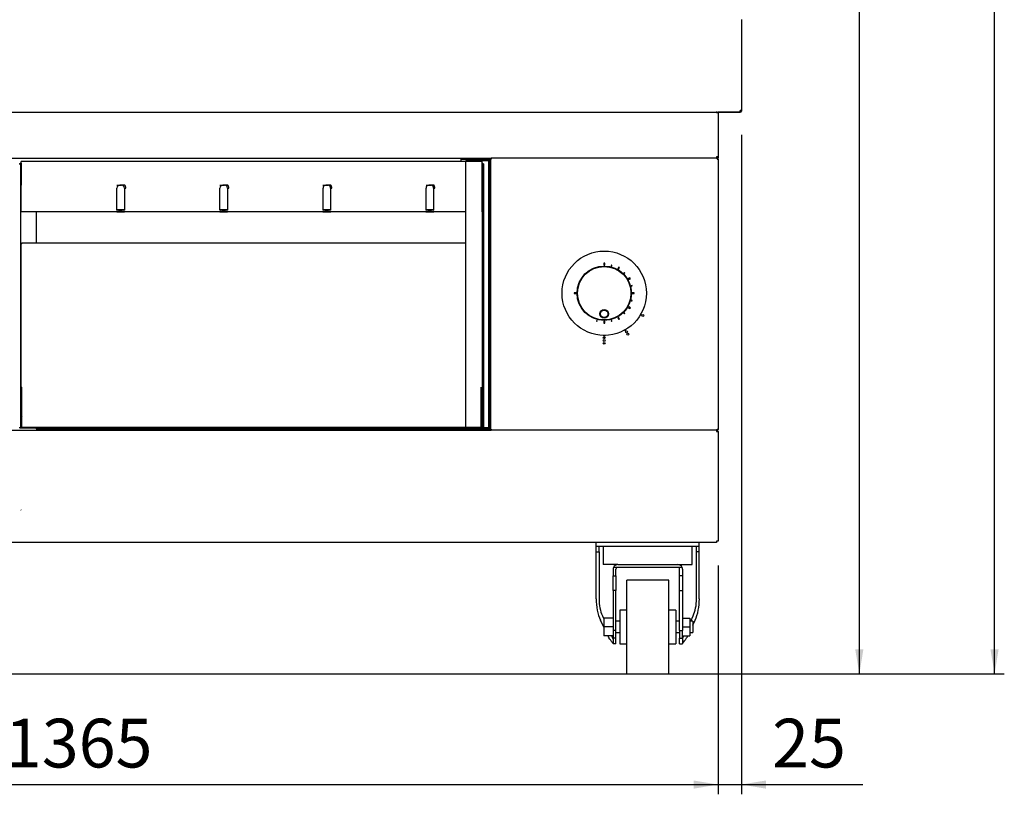
# Model space of a CAD drawing. Units: millimetres. Extents: x -7770 to 241, y 272 to 3925.
# Drawn here: x -810 to 241, y 272 to 1099 of the extents above; entities that cross this region are included whole.
import ezdxf
from ezdxf.enums import TextEntityAlignment as Align

# ---------------------------------------------------------------- set-up
doc = ezdxf.new("R2010")
doc.units = ezdxf.units.MM
doc.layers.add('DV2_0', color=7, linetype='Continuous')
doc.styles.add('SEACAD_Arial', font='txt')
doc.styles.add('SEACAD_ArialB', font='arialbd.ttf')
doc.dimstyles.new('QuoteMoretti', dxfattribs={"dimtxt": 52, "dimasz": 26, "dimexe": 10.4, "dimexo": 26, "dimgap": 18.2, "dimtad": 1, "dimdec": 1, "dimtxsty": 'SEACAD_Arial', "dimblk1": '_SE_FILLED', "dimblk2": '_SE_FILLED', "dimsah": 1, "dimcen": 26, "dimadec": 0, "dimazin": 0, "dimtfac": 0.8, "dimtdec": 3, "dimtmove": 0, "dimatfit": 3, "dimfxl": 1, "dimarcsym": 0})

# ---------------------------------------------------------------- blocks, each defined once
blk = doc.blocks.new('SE1')
at = {"layer": 'DV2_0', "color": 7, "linetype": 'Continuous'}
for p, q in [((-39.5, 1098.7), (-39.5, 1001.7)), ((-1453, 1000.1), (-64.5, 1000.1)), ((-66, 1000.8), (-66, 999.3)), ((-66, 1000.1), (-41, 1000.1)), ((-66, 1000.1), (-66, 999.3)), ((-64.5, 999.3), (-66, 999.3)), ((-64.5, 1000.1), (-64.5, 999.3)), ((-64.5, 1000.1), (-64.5, 952.3)), ((-64.3, 1000.1), (-64.3, 1000.1)), ((-63.7, 1000.1), (-64.3, 1000.1)), ((-40.3, 1000.1), (-63.7, 1000.1)), ((-63.7, 1000.1), (-63.7, 1000.1)), ((-39.5, 1001.7), (-41, 1001.7)), ((-41, 1000.1), (-41, 1001.6)), ((-41, 1001.6), (-41, 1001.6)), ((-41, 1000.1), (-41, 1000.1)), ((-40.3, 1000.3), (-40.3, 1000.1)), ((-39.5, 1000.9), (-39.7, 1000.9)), ((-39.5, 1001.7), (-39.5, 1000.9)), ((-1317.3, 950.8), (-306.7, 950.8)), ((-809.4, 945.7), (-808.4, 945.7)), ((-809.4, 944.9), (-809.4, 945.7)), ((-316.6, 947.2), (-808.4, 947.2)), ((-808.4, 945.7), (-808.4, 947.2)), ((-808.4, 945.7), (-808.4, 922.2)), ((-339, 950.8), (-339, 949.9)), ((-339, 950), (-330.3, 950)), ((-339, 949.9), (-339, 947.2)), ((-332.6, 948.2), (-333.7, 948.2)), ((-333.7, 663.5), (-333.7, 948.2)), ((-332.9, 949.1), (-308, 949.1)), ((-332.9, 948.3), (-308, 948.3)), ((-324, 948.2), (-332.6, 948.2)), ((-330.3, 950), (-330.3, 950.8)), ((-330.3, 950), (-330.3, 949.9)), ((-330.3, 949.9), (-330.3, 949.1)), ((-330.3, 949.9), (-330.3, 949.9)), ((-330.3, 949.9), (-329.5, 949.9)), ((-330.3, 948.3), (-330.3, 948.2)), ((-328.7, 949.9), (-329.5, 949.9)), ((-329.5, 949.1), (-329.5, 949.9)), ((-329.5, 949.9), (-329.5, 949.1)), ((-329.5, 948.2), (-329.5, 948.3)), ((-329.5, 948.3), (-329.5, 948.2)), ((-328.7, 950), (-328.7, 950.8)), ((-328.7, 950), (-307.5, 950)), ((-328.7, 949.9), (-328.7, 950)), ((-328.7, 949.1), (-328.7, 949.9)), ((-328.7, 949.9), (-328.7, 949.9)), ((-328.7, 948.2), (-328.7, 948.3)), ((-309.1, 948.2), (-324, 948.2)), ((-324, 948.2), (-324, 948.2)), ((-321.7, 948.2), (-321.7, 948.3)), ((-316.6, 947.2), (-316.6, 945.7)), ((-316.6, 945.7), (-315.5, 945.7)), ((-316.6, 945.7), (-316.6, 922.2)), ((-315.5, 944.9), (-315.5, 945.7)), ((-309.1, 663.2), (-309.1, 948.2)), ((-309.1, 948.2), (-308.8, 948.2)), ((-308.8, 948.2), (-308.1, 948.2)), ((-308.8, 663.2), (-308.8, 948.2)), ((-308.1, 663.2), (-308.1, 948.2)), ((-307.5, 947.1), (-308.1, 947.1)), ((-308, 949.1), (-308, 948.3)), ((-308, 948.9), (-307.5, 948.9)), ((-307.5, 949.9), (-306.7, 949.9)), ((-307.5, 949.9), (-307.5, 661.5)), ((-307.5, 947.1), (-307.5, 947.1)), ((-65.3, 950.8), (-306.7, 950.8)), ((-306.7, 950.8), (-306.7, 950.8)), ((-306.7, 950.8), (-306.7, 950)), ((-64.5, 952.3), (-66, 952.3)), ((-66, 952.3), (-66, 950.8)), ((-66, 952.3), (-66, 950.8)), ((-64.5, 950.8), (-66, 950.8)), ((-65.3, 950.8), (-65.3, 950.8)), ((-65.3, 950.8), (-65.3, 950)), ((-65.3, 950), (-65.3, 950)), ((-65.3, 949.9), (-64.5, 949.9)), ((-64.5, 952.3), (-64.5, 950.8)), ((-64.5, 949.9), (-64.5, 661.5)), ((-810.2, 944.9), (-808.6, 944.9)), ((-809.4, 944.9), (-808.4, 944.9)), ((-808.6, 663.6), (-808.6, 944.9)), ((-316.6, 944.9), (-315.5, 944.9)), ((-314.7, 944.9), (-316.3, 944.9)), ((-316.3, 944.9), (-316.3, 663.6)), ((-314.7, 944.9), (-314.7, 663.6)), ((-808.4, 925.8), (-808.6, 925.8)), ((-808.6, 920), (-808.4, 920.2)), ((-808.4, 893.7), (-808.4, 922.2)), ((-706.1, 895.4), (-706.1, 919)), ((-701.1, 922.2), (-703.1, 922.2)), ((-703.1, 922), (-701.1, 922)), ((-701.1, 922), (-701.1, 922.2)), ((-698.1, 919), (-698.1, 895.4)), ((-596.1, 895.4), (-596.1, 919)), ((-591.1, 922.2), (-593.1, 922.2)), ((-593.1, 922), (-591.1, 922)), ((-591.1, 922), (-591.1, 922.2)), ((-588.1, 919), (-588.1, 895.4)), ((-486.1, 895.4), (-486.1, 919)), ((-481.1, 922.2), (-483.1, 922.2)), ((-483.1, 922), (-481.1, 922)), ((-481.1, 922), (-481.1, 922.2)), ((-478.1, 919), (-478.1, 895.4)), ((-376.1, 895.4), (-376.1, 919)), ((-371.1, 922.2), (-373.1, 922.2)), ((-373.1, 922), (-371.1, 922)), ((-371.1, 922), (-371.1, 922.2)), ((-368.1, 919), (-368.1, 895.4)), ((-316.6, 922.2), (-316.6, 893.7)), ((-706.2, 893.7), (-808.4, 893.7)), ((-792, 860.4), (-792, 893.7)), ((-706.2, 893.7), (-703.1, 893.7)), ((-706, 895.4), (-706.1, 895.1)), ((-703.1, 895.7), (-703.1, 895.2)), ((-701.1, 895.7), (-703.1, 895.7)), ((-701.1, 895.2), (-703.1, 895.2)), ((-701.1, 894.4), (-703.1, 894.4)), ((-703.1, 893.7), (-701.1, 893.7)), ((-701.1, 893.7), (-697.9, 893.7)), ((-698, 895.1), (-698.1, 895.4)), ((-596.2, 893.7), (-697.9, 893.7)), ((-596.2, 893.7), (-593.1, 893.7)), ((-596, 895.4), (-596.1, 895.1)), ((-593.1, 895.7), (-593.1, 895.2)), ((-591.1, 895.7), (-593.1, 895.7)), ((-591.1, 895.2), (-593.1, 895.2)), ((-591.1, 894.4), (-593.1, 894.4)), ((-593.1, 893.7), (-591.1, 893.7)), ((-591.1, 893.7), (-587.9, 893.7)), ((-588, 895.1), (-588.1, 895.4)), ((-486.2, 893.7), (-587.9, 893.7)), ((-486.2, 893.7), (-483.1, 893.7)), ((-486, 895.4), (-486.1, 895.1)), ((-483.1, 895.7), (-483.1, 895.2)), ((-481.1, 895.7), (-483.1, 895.7)), ((-481.1, 895.2), (-483.1, 895.2)), ((-481.1, 894.4), (-483.1, 894.4)), ((-483.1, 893.7), (-481.1, 893.7)), ((-481.1, 893.7), (-477.9, 893.7)), ((-478, 895.1), (-478.1, 895.4)), ((-376.2, 893.7), (-477.9, 893.7)), ((-376.2, 893.7), (-373.1, 893.7)), ((-376, 895.4), (-376.1, 895.1)), ((-373.1, 895.7), (-373.1, 895.2)), ((-371.1, 895.7), (-373.1, 895.7)), ((-371.1, 895.2), (-373.1, 895.2)), ((-371.1, 894.4), (-373.1, 894.4)), ((-373.1, 893.7), (-371.1, 893.7)), ((-371.1, 893.7), (-367.9, 893.7)), ((-368, 895.1), (-368.1, 895.4)), ((-333.7, 893.7), (-367.9, 893.7)), ((-807.4, 859.6), (-808.2, 859.6)), ((-808.2, 859.6), (-808.2, 859.6)), ((-807.4, 859.6), (-808.2, 859.6)), ((-808.2, 706.7), (-808.2, 859.6)), ((-807.4, 859.6), (-807.4, 860.4)), ((-807.4, 860.4), (-333.7, 860.4)), ((-807.4, 859.6), (-807.4, 859.6)), ((-808.2, 840.2), (-808.6, 840.5)), ((-808.6, 832.7), (-808.2, 833.1)), ((-185.5, 838.8), (-186.5, 838.8)), ((-186.5, 838.8), (-186.5, 836.8)), ((-186.5, 836.8), (-185.5, 836.8)), ((-185.5, 836.8), (-185.5, 838.8)), ((-178.2, 836.8), (-178.5, 835.8)), ((-178.5, 835.8), (-178, 835.7)), ((-177.7, 836.6), (-178.2, 836.8)), ((-178, 835.7), (-177.7, 836.6)), ((-170.4, 834.7), (-171.4, 833)), ((-171.4, 833), (-170.6, 832.5)), ((-170.6, 832.5), (-169.6, 834.2)), ((-169.6, 834.2), (-170.4, 834.7)), ((-164.2, 828.9), (-164.9, 828.1)), ((-164.9, 828.1), (-164.6, 827.8)), ((-164.6, 827.8), (-163.9, 828.5)), ((-163.9, 828.5), (-164.2, 828.9)), ((-158.5, 823.2), (-160.3, 822.2)), ((-160.3, 822.2), (-159.8, 821.3)), ((-159.8, 821.3), (-158, 822.3)), ((-158, 822.3), (-158.5, 823.2)), ((-156.1, 815), (-157.1, 814.8)), ((-157.1, 814.8), (-156.9, 814.3)), ((-156.9, 814.3), (-156, 814.5)), ((-156, 814.5), (-156.1, 815)), ((-218, 807.3), (-218, 806.3)), ((-216, 807.3), (-218, 807.3)), ((-218, 806.3), (-216, 806.3)), ((-216, 806.3), (-216, 807.3)), ((-156.9, 799.2), (-157.1, 798.7)), ((-157.1, 798.7), (-156.1, 798.5)), ((-156, 799), (-156.9, 799.2)), ((-156.1, 798.5), (-156, 799)), ((-154, 807.3), (-156, 807.3)), ((-156, 807.3), (-156, 806.3)), ((-156, 806.3), (-154, 806.3)), ((-154, 806.3), (-154, 807.3)), ((-159.8, 792.2), (-160.3, 791.3)), ((-160.3, 791.3), (-158.5, 790.3)), ((-158, 791.2), (-159.8, 792.2)), ((-158.5, 790.3), (-158, 791.2)), ((-194, 777.8), (-194.3, 776.9)), ((-193.5, 777.7), (-194, 777.8)), ((-193.8, 776.7), (-193.5, 777.7)), ((-178, 777.8), (-178.5, 777.7)), ((-178.5, 777.7), (-178.2, 776.7)), ((-177.7, 776.9), (-178, 777.8)), ((-170.6, 781), (-171.4, 780.5)), ((-171.4, 780.5), (-170.4, 778.8)), ((-169.6, 779.3), (-170.6, 781)), ((-170.4, 778.8), (-169.6, 779.3)), ((-164.6, 785.7), (-164.9, 785.4)), ((-164.9, 785.4), (-164.2, 784.7)), ((-163.9, 785), (-164.6, 785.7)), ((-164.2, 784.7), (-163.9, 785)), ((-808.6, 767.9), (-808.2, 768.3)), ((-194.3, 776.9), (-193.8, 776.7)), ((-185.5, 776.8), (-186.5, 776.8)), ((-186.5, 776.8), (-186.5, 774.8)), ((-186.5, 774.8), (-185.5, 774.8)), ((-185.5, 774.8), (-185.5, 776.8)), ((-178.2, 776.7), (-177.7, 776.9)), ((-808.2, 706.7), (-807.4, 706.7)), ((-807.4, 706.7), (-807.4, 706.7)), ((-807.4, 664.8), (-807.4, 706.7)), ((-317.5, 706.7), (-317.5, 664.8)), ((-807.7, 687.6), (-808.6, 688.4)), ((-807.7, 681.5), (-807.7, 687.6)), ((-807.4, 680.7), (-808.6, 680.7)), ((-808.5, 680.7), (-807.7, 681.5)), ((-810.2, 663.6), (-808.6, 663.6)), ((-315.5, 663.5), (-809.4, 663.5)), ((-809.4, 663.5), (-809.4, 662.7)), ((-315.5, 662.7), (-809.4, 662.7)), ((-807.4, 663.5), (-807.4, 664.8)), ((-792, 662.2), (-792, 662.7)), ((-792, 662.7), (-792, 660.7)), ((-792, 662.2), (-792, 662.2)), ((-308, 662.4), (-332.9, 662.4)), ((-330.3, 662.4), (-330.3, 661.5)), ((-329.5, 661.5), (-329.5, 662.4)), ((-329.5, 662.4), (-329.5, 661.5)), ((-328.7, 661.5), (-328.7, 662.4)), ((-321.7, 661.7), (-321.7, 662.4)), ((-317.5, 664.8), (-317.5, 663.5)), ((-314.7, 663.6), (-316.3, 663.6)), ((-315.5, 663.5), (-315.5, 662.7)), ((-309.1, 663.2), (-315.5, 663.2)), ((-308, 663.2), (-315.5, 663.2)), ((-309.1, 663.2), (-308.8, 663.2)), ((-308.8, 663.2), (-308.1, 663.2)), ((-308.1, 664.3), (-307.5, 664.3)), ((-308, 662.4), (-308, 663.2)), ((-307.5, 664.3), (-307.5, 664.3)), ((-1317.3, 660.7), (-306.7, 660.7)), ((-307.5, 661.5), (-792, 661.5)), ((-307.5, 661.5), (-792, 661.5)), ((-330.3, 661.5), (-330.3, 661.5)), ((-330.3, 661.5), (-329.5, 661.5)), ((-330.3, 661.5), (-330.3, 661.5)), ((-328.7, 661.5), (-329.5, 661.5)), ((-328.7, 661.5), (-328.7, 661.5)), ((-328.7, 661.5), (-328.7, 661.5)), ((-307.5, 661.7), (-321.7, 661.7)), ((-306.7, 661.5), (-307.5, 661.5)), ((-306.7, 660.7), (-306.7, 661.5)), ((-65.3, 660.7), (-306.7, 660.7)), ((-306.7, 660.7), (-306.7, 660.7)), ((-66, 660.7), (-66, 659.2)), ((-66, 659.2), (-64.5, 659.2)), ((-65.3, 660.7), (-65.3, 661.5)), ((-64.5, 661.5), (-65.3, 661.5)), ((-65.3, 660.7), (-65.3, 660.7)), ((-64.5, 659.2), (-64.5, 542.2)), ((-808.2, 575.4), (-808.6, 575.7)), ((-66, 540.7), (-1428, 540.7)), ((-194.5, 536.7), (-194.5, 540.7)), ((-194.5, 536.7), (-179.5, 536.7)), ((-194.5, 530.7), (-194.5, 536.7)), ((-191.5, 530.7), (-191.5, 536.7)), ((-187, 536.7), (-187, 517.2)), ((-179.5, 536.7), (-99.5, 536.7)), ((-99.5, 536.7), (-84.5, 536.7)), ((-92, 517.2), (-92, 536.7)), ((-87.5, 530.7), (-87.5, 536.7)), ((-84.5, 536.7), (-84.5, 540.7)), ((-84.5, 530.7), (-84.5, 536.7)), ((-64.5, 542.2), (-66, 542.2)), ((-66, 542.2), (-66, 540.7)), ((-194.5, 480.8), (-194.5, 530.7)), ((-194.5, 530.7), (-191.5, 530.7)), ((-191.5, 530.7), (-191.5, 480.8)), ((-87.5, 480.8), (-87.5, 530.7)), ((-84.5, 530.7), (-87.5, 530.7)), ((-84.5, 480.8), (-84.5, 530.7)), ((-171.5, 517.2), (-187, 517.2)), ((-173.5, 516.8), (-173.5, 517.2)), ((-171.5, 517.2), (-107.5, 517.2)), ((-107.5, 517.2), (-92, 517.2)), ((-105.5, 516.8), (-105.5, 517.2)), ((-176.5, 512.2), (-176.5, 505.2)), ((-176.5, 489.4), (-176.5, 505.2)), ((-176.5, 505.2), (-173.5, 505.2)), ((-102.9, 514.2), (-176.1, 514.2)), ((-173.5, 505.2), (-173.5, 512.2)), ((-173.5, 505.2), (-173.5, 489.4)), ((-105.5, 505.2), (-105.5, 512.2)), ((-105.5, 489.4), (-105.5, 505.2)), ((-102.5, 505.2), (-105.5, 505.2)), ((-102.5, 512.2), (-102.5, 505.2)), ((-102.5, 505.2), (-102.5, 489.4)), ((-162, 400.7), (-162, 500.7)), ((-117, 500.7), (-162, 500.7)), ((-117, 400.7), (-117, 500.7)), ((-173.5, 489.4), (-176.5, 489.4)), ((-176.5, 489.4), (-176.5, 447)), ((-173.5, 447), (-173.5, 489.4)), ((-105.5, 447), (-105.5, 489.4)), ((-105.5, 489.4), (-102.5, 489.4)), ((-102.5, 489.4), (-102.5, 447)), ((-188, 462.6), (-186.5, 459.4)), ((-169.5, 468.7), (-169.5, 432.7)), ((-162, 468.7), (-169.5, 468.7)), ((-109.5, 468.7), (-117, 468.7)), ((-109.5, 468.7), (-109.5, 432.7)), ((-93.7, 456.7), (-91, 462.6)), ((-186.5, 450.3), (-190.1, 458)), ((-186.5, 460.2), (-186.5, 450.7)), ((-176.5, 460.2), (-186.5, 460.2)), ((-169.5, 456.7), (-173.5, 456.7)), ((-105.5, 456.7), (-109.5, 456.7)), ((-102.5, 460.2), (-94.5, 460.2)), ((-94.5, 460.2), (-94.5, 450.7)), ((-91.5, 456.7), (-94.5, 456.7)), ((-91.5, 452.4), (-88.9, 458)), ((-91.5, 456.7), (-91.5, 444.7)), ((-186.5, 450.7), (-186.5, 441.2)), ((-176.5, 450.7), (-186.5, 450.7)), ((-176.5, 447), (-176.5, 438.8)), ((-173.5, 447), (-176.5, 447)), ((-173.5, 438.8), (-173.5, 447)), ((-173.5, 444.7), (-169.5, 444.7)), ((-109.5, 444.7), (-105.5, 444.7)), ((-105.5, 447), (-105.5, 438.8)), ((-105.5, 447), (-102.5, 447)), ((-102.5, 450.7), (-94.5, 450.7)), ((-102.5, 438.8), (-102.5, 447)), ((-94.5, 450.7), (-94.5, 441.2)), ((-94.5, 444.7), (-91.5, 444.7)), ((-176.5, 441.2), (-186.5, 441.2)), ((-173.5, 438.8), (-176.5, 438.8)), ((-176.5, 438.8), (-176.5, 432.7)), ((-173.5, 432.7), (-176.5, 432.7)), ((-173.5, 432.7), (-173.5, 438.8)), ((-169.5, 432.7), (-162, 432.7)), ((-117, 432.7), (-109.5, 432.7)), ((-105.5, 432.7), (-105.5, 438.8)), ((-105.5, 438.8), (-102.5, 438.8)), ((-105.5, 432.7), (-102.5, 432.7)), ((-102.5, 441.2), (-94.5, 441.2)), ((-102.5, 438.8), (-102.5, 432.7)), ((-162, 400.7), (-117, 400.7))]:
    blk.add_line(p, q, dxfattribs=at)
for centre, radius in [((-186, 806.8), 45), ((-186, 806.8), 29), ((-186, 806.8), 28.5), ((-186, 784.8), 4.5), ((-186, 784.8), 4), ((-144.8, 783), 1), ((-186, 759.3), 1), ((-186, 756.3), 1), ((-162.2, 765.6), 1), ((-160.7, 763), 1), ((-186, 753.3), 1)]:
    blk.add_circle(centre, radius, dxfattribs=at)
for centre, radius, start, end in [((-66, 999.3), 0.01, 0, 90), ((-63.7, 1000.9), 0.82, 257.3196, 270), ((-97, 1001.6), 56, 358.5426, 0.0866), ((-41, 1001.7), 0.01, 270, 0), ((-41, 1001.7), 1.51, 270, 0), ((-40.3, 1000.9), 0.82, 270, 0), ((-332.9, 948.2), 0.81, 90, 180), ((-332.9, 948.2), 0.01, 90, 180), ((-306.7, 949.9), 0.81, 90, 180), ((-287.3, 949.9), 19.4, 177.601, 179.9994), ((-306.7, 949.9), 0.01, 90, 180), ((-66, 952.3), 0.01, 270, 0), ((-66, 952.3), 1.51, 270, 276.5976), ((-65.3, 949.9), 0.81, 0, 90), ((-84.6, 949.9), 19.4, 0.0006, 2.399), ((-65.3, 949.9), 0.01, 0, 90), ((-704.6, 1979.8), 1057.6, 269.9157, 270.0843), ((-703.1, 919), 2.98, 89.7106, 179.5881), ((-699.5, 1580.3), 658, 269.8645, 270.1355), ((-701, 919), 2.99, 0.4158, 90.2856), ((-701.4, 918.9), 4.81, 359.8638, 44.6609), ((-594.6, 1979.8), 1057.6, 269.9157, 270.0843), ((-593.1, 919), 2.98, 89.7106, 179.5881), ((-589.5, 1580.3), 658, 269.8645, 270.1355), ((-591, 919), 2.99, 0.4158, 90.2856), ((-591.4, 918.9), 4.81, 359.8638, 44.6609), ((-484.6, 1979.8), 1057.6, 269.9157, 270.0843), ((-483.1, 919), 2.98, 89.7106, 179.5881), ((-479.5, 1580.3), 658, 269.8645, 270.1355), ((-481, 919), 2.99, 0.4158, 90.2856), ((-481.4, 918.9), 4.81, 359.8638, 44.6609), ((-374.6, 1979.8), 1057.6, 269.9157, 270.0843), ((-373.1, 919), 2.98, 89.7106, 179.5881), ((-369.5, 1580.3), 658, 269.8645, 270.1355), ((-371, 919), 2.99, 0.4158, 90.2856), ((-371.4, 918.9), 4.81, 359.8638, 44.6609), ((-141.5, 806.8), 1, 0, 60.556), ((-141.5, 806.8), 1, 299.444, 0), ((-147.4, 784.5), 1, 269.444, 0), ((-147.4, 784.5), 1, 0, 30.556), ((-163.7, 768.2), 1, 239.444, 0), ((-186, 762.3), 1, 209.444, 330.556), ((-802, 670.3), 7.2, 138.5904, 155.6594), ((-802, 670.3), 7.2, 204.3406, 221.4096), ((-332.9, 663.2), 0.81, 219.0228, 270), ((-306.7, 661.5), 0.81, 180, 270), ((-289.5, 661.5), 17.2, 179.8489, 182.5507), ((-306.7, 661.5), 0.01, 180, 270), ((-66, 659.2), 1.51, 0, 90), ((-66, 659.2), 0.01, 0, 90), ((-65.3, 661.5), 0.81, 270, 0), ((-65.3, 661.5), 0.01, 270, 0), ((-82.5, 661.5), 17.2, 357.4493, 0.1511), ((-171.5, 512.2), 5, 90, 156.4218), ((-107.5, 512.2), 5, 23.5782, 90), ((-171.5, 512.2), 5, 156.4218, 180), ((-171.5, 512.2), 2, 90, 180), ((-107.5, 512.2), 2, 0, 90), ((-107.5, 512.2), 5, 0, 23.5782), ((-168.7, 447.7), 15, 205, 215.9197), ((-145.2, 453.6), 35.1, 200.3725, 206.3971), ((-133.2, 453.3), 34.4, 333.585, 339.7832), ((-110.2, 447.7), 15, 324.0803, 335)]:
    blk.add_arc(centre, radius, start, end, dxfattribs=at)
for centre, major_axis, start_param, end_param in [((-179.5, 480.8), (0, -32.2), 4.712389, 5.497787), ((-179.5, 480.8), (0, -25.7), 4.712389, 5.497787), ((-99.5, 480.8), (0, -25.7), 0.785398, 1.570796), ((-99.5, 480.8), (0, -32.2), 0.785398, 1.570796)]:
    blk.add_ellipse(centre, major_axis=major_axis, ratio=0.466308, start_param=start_param, end_param=end_param, dxfattribs=at)
for points, knots in [([(-698.1, 919), (-698, 919), (-698, 919), (-697.9, 919), (-697.8, 918.9), (-697.6, 918.9), (-697.4, 918.9), (-697.2, 918.9), (-697, 918.9), (-696.9, 918.9), (-696.8, 918.8), (-696.7, 918.8), (-696.6, 918.8), (-696.6, 918.8)], [0, 0, 0, 0, 0.170148, 0.24981, 0.372566, 0.499766, 0.633541, 0.749717, 0.793956, 0.841033, 0.890992, 0.9439, 1, 1, 1, 1]), ([(-588.1, 919), (-588, 919), (-588, 919), (-587.9, 919), (-587.8, 918.9), (-587.6, 918.9), (-587.4, 918.9), (-587.2, 918.9), (-587, 918.9), (-586.9, 918.9), (-586.8, 918.8), (-586.7, 918.8), (-586.6, 918.8), (-586.6, 918.8)], [0, 0, 0, 0, 0.170148, 0.24981, 0.372566, 0.499766, 0.633541, 0.749717, 0.793956, 0.841033, 0.890992, 0.9439, 1, 1, 1, 1]), ([(-478.1, 919), (-478, 919), (-478, 919), (-477.9, 919), (-477.8, 918.9), (-477.6, 918.9), (-477.4, 918.9), (-477.2, 918.9), (-477, 918.9), (-476.9, 918.9), (-476.8, 918.8), (-476.7, 918.8), (-476.6, 918.8), (-476.6, 918.8)], [0, 0, 0, 0, 0.170148, 0.24981, 0.372566, 0.499766, 0.633541, 0.749717, 0.793956, 0.841033, 0.890992, 0.9439, 1, 1, 1, 1]), ([(-368.1, 919), (-368, 919), (-368, 919), (-367.9, 919), (-367.8, 918.9), (-367.6, 918.9), (-367.4, 918.9), (-367.2, 918.9), (-367, 918.9), (-366.9, 918.9), (-366.8, 918.8), (-366.7, 918.8), (-366.6, 918.8), (-366.6, 918.8)], [0, 0, 0, 0, 0.170148, 0.24981, 0.372566, 0.499766, 0.633541, 0.749717, 0.793956, 0.841033, 0.890992, 0.9439, 1, 1, 1, 1]), ([(-703.1, 894.4), (-703.1, 894.4), (-703.3, 894.4), (-703.4, 894.4), (-703.6, 894.3), (-703.9, 894.3), (-704.2, 894.2), (-704.6, 894), (-705, 893.9), (-705.3, 893.8), (-705.5, 893.8), (-705.7, 893.8), (-705.9, 893.7), (-706, 893.7), (-706.1, 893.7), (-706.2, 893.7)], [0, 0, 0, 0, 0.061229, 0.124276, 0.185017, 0.249641, 0.375521, 0.501419, 0.625416, 0.752001, 0.801875, 0.851622, 0.901235, 0.950699, 1, 1, 1, 1]), ([(-703.1, 895.7), (-703.3, 895.7), (-703.4, 895.7), (-703.8, 895.7), (-704, 895.7), (-704.4, 895.7), (-704.5, 895.7), (-704.9, 895.7), (-705, 895.8), (-705.3, 895.8), (-705.4, 895.8), (-705.6, 895.8), (-705.7, 895.8), (-706, 895.8), (-706.1, 895.9), (-706.1, 895.9)], [0, 0, 0, 0, 0.125, 0.125, 0.25, 0.25, 0.375, 0.375, 0.5, 0.5, 0.625, 0.625, 0.75, 0.75, 1, 1, 1, 1]), ([(-698.1, 895.9), (-698.1, 895.9), (-698.1, 895.9), (-698.2, 895.8), (-698.2, 895.8), (-698.4, 895.8), (-698.5, 895.8), (-698.7, 895.8), (-698.8, 895.8), (-699.2, 895.7), (-699.6, 895.7), (-700.1, 895.7), (-700.3, 895.7), (-700.7, 895.7), (-700.9, 895.7), (-701.1, 895.7)], [0, 0, 0, 0, 0.125, 0.125, 0.25, 0.25, 0.375, 0.375, 0.5, 0.5, 0.75, 0.75, 0.875, 0.875, 1, 1, 1, 1]), ([(-697.9, 893.7), (-698, 893.7), (-698.2, 893.7), (-698.5, 893.8), (-698.8, 893.8), (-699.1, 893.9), (-699.6, 894.1), (-700.1, 894.2), (-700.5, 894.3), (-700.6, 894.4), (-700.8, 894.4), (-700.9, 894.4), (-701, 894.4), (-701.1, 894.4)], [0, 0, 0, 0, 0.084191, 0.168821, 0.253829, 0.380268, 0.503991, 0.751608, 0.815442, 0.875485, 0.917846, 0.95926, 1, 1, 1, 1]), ([(-593.1, 894.4), (-593.1, 894.4), (-593.3, 894.4), (-593.4, 894.4), (-593.6, 894.3), (-593.9, 894.3), (-594.2, 894.2), (-594.6, 894), (-595, 893.9), (-595.3, 893.8), (-595.5, 893.8), (-595.7, 893.8), (-595.9, 893.7), (-596, 893.7), (-596.1, 893.7), (-596.2, 893.7)], [0, 0, 0, 0, 0.061229, 0.124276, 0.185017, 0.249641, 0.375521, 0.501419, 0.625416, 0.752001, 0.801875, 0.851622, 0.901235, 0.950699, 1, 1, 1, 1]), ([(-593.1, 895.7), (-593.3, 895.7), (-593.4, 895.7), (-593.8, 895.7), (-594, 895.7), (-594.4, 895.7), (-594.5, 895.7), (-594.9, 895.7), (-595, 895.8), (-595.3, 895.8), (-595.4, 895.8), (-595.6, 895.8), (-595.7, 895.8), (-596, 895.8), (-596.1, 895.9), (-596.1, 895.9)], [0, 0, 0, 0, 0.125, 0.125, 0.25, 0.25, 0.375, 0.375, 0.5, 0.5, 0.625, 0.625, 0.75, 0.75, 1, 1, 1, 1]), ([(-588.1, 895.9), (-588.1, 895.9), (-588.1, 895.9), (-588.2, 895.8), (-588.2, 895.8), (-588.4, 895.8), (-588.5, 895.8), (-588.7, 895.8), (-588.8, 895.8), (-589.2, 895.7), (-589.6, 895.7), (-590.1, 895.7), (-590.3, 895.7), (-590.7, 895.7), (-590.9, 895.7), (-591.1, 895.7)], [0, 0, 0, 0, 0.125, 0.125, 0.25, 0.25, 0.375, 0.375, 0.5, 0.5, 0.75, 0.75, 0.875, 0.875, 1, 1, 1, 1]), ([(-587.9, 893.7), (-588, 893.7), (-588.2, 893.7), (-588.5, 893.8), (-588.8, 893.8), (-589.1, 893.9), (-589.6, 894.1), (-590.1, 894.2), (-590.5, 894.3), (-590.6, 894.4), (-590.8, 894.4), (-590.9, 894.4), (-591, 894.4), (-591.1, 894.4)], [0, 0, 0, 0, 0.084191, 0.168821, 0.253829, 0.380268, 0.503991, 0.751608, 0.815442, 0.875485, 0.917846, 0.95926, 1, 1, 1, 1]), ([(-483.1, 894.4), (-483.1, 894.4), (-483.3, 894.4), (-483.4, 894.4), (-483.6, 894.3), (-483.9, 894.3), (-484.2, 894.2), (-484.6, 894), (-485, 893.9), (-485.3, 893.8), (-485.5, 893.8), (-485.7, 893.8), (-485.9, 893.7), (-486, 893.7), (-486.1, 893.7), (-486.2, 893.7)], [0, 0, 0, 0, 0.061229, 0.124276, 0.185017, 0.249641, 0.375521, 0.501419, 0.625416, 0.752001, 0.801875, 0.851622, 0.901235, 0.950699, 1, 1, 1, 1]), ([(-483.1, 895.7), (-483.3, 895.7), (-483.4, 895.7), (-483.8, 895.7), (-484, 895.7), (-484.4, 895.7), (-484.5, 895.7), (-484.9, 895.7), (-485, 895.8), (-485.3, 895.8), (-485.4, 895.8), (-485.6, 895.8), (-485.7, 895.8), (-486, 895.8), (-486.1, 895.9), (-486.1, 895.9)], [0, 0, 0, 0, 0.125, 0.125, 0.25, 0.25, 0.375, 0.375, 0.5, 0.5, 0.625, 0.625, 0.75, 0.75, 1, 1, 1, 1]), ([(-478.1, 895.9), (-478.1, 895.9), (-478.1, 895.9), (-478.2, 895.8), (-478.2, 895.8), (-478.4, 895.8), (-478.5, 895.8), (-478.7, 895.8), (-478.8, 895.8), (-479.2, 895.7), (-479.6, 895.7), (-480.1, 895.7), (-480.3, 895.7), (-480.7, 895.7), (-480.9, 895.7), (-481.1, 895.7)], [0, 0, 0, 0, 0.125, 0.125, 0.25, 0.25, 0.375, 0.375, 0.5, 0.5, 0.75, 0.75, 0.875, 0.875, 1, 1, 1, 1]), ([(-477.9, 893.7), (-478, 893.7), (-478.2, 893.7), (-478.5, 893.8), (-478.8, 893.8), (-479.1, 893.9), (-479.6, 894.1), (-480.1, 894.2), (-480.5, 894.3), (-480.6, 894.4), (-480.8, 894.4), (-480.9, 894.4), (-481, 894.4), (-481.1, 894.4)], [0, 0, 0, 0, 0.084191, 0.168821, 0.253829, 0.380268, 0.503991, 0.751608, 0.815442, 0.875485, 0.917846, 0.95926, 1, 1, 1, 1]), ([(-373.1, 894.4), (-373.1, 894.4), (-373.3, 894.4), (-373.4, 894.4), (-373.6, 894.3), (-373.9, 894.3), (-374.2, 894.2), (-374.6, 894), (-375, 893.9), (-375.3, 893.8), (-375.5, 893.8), (-375.7, 893.8), (-375.9, 893.7), (-376, 893.7), (-376.1, 893.7), (-376.2, 893.7)], [0, 0, 0, 0, 0.061229, 0.124276, 0.185017, 0.249641, 0.375521, 0.501419, 0.625416, 0.752001, 0.801875, 0.851622, 0.901235, 0.950699, 1, 1, 1, 1]), ([(-373.1, 895.7), (-373.3, 895.7), (-373.4, 895.7), (-373.8, 895.7), (-374, 895.7), (-374.4, 895.7), (-374.5, 895.7), (-374.9, 895.7), (-375, 895.8), (-375.3, 895.8), (-375.4, 895.8), (-375.6, 895.8), (-375.7, 895.8), (-376, 895.8), (-376.1, 895.9), (-376.1, 895.9)], [0, 0, 0, 0, 0.125, 0.125, 0.25, 0.25, 0.375, 0.375, 0.5, 0.5, 0.625, 0.625, 0.75, 0.75, 1, 1, 1, 1]), ([(-368.1, 895.9), (-368.1, 895.9), (-368.1, 895.9), (-368.2, 895.8), (-368.2, 895.8), (-368.4, 895.8), (-368.5, 895.8), (-368.7, 895.8), (-368.8, 895.8), (-369.2, 895.7), (-369.6, 895.7), (-370.1, 895.7), (-370.3, 895.7), (-370.7, 895.7), (-370.9, 895.7), (-371.1, 895.7)], [0, 0, 0, 0, 0.125, 0.125, 0.25, 0.25, 0.375, 0.375, 0.5, 0.5, 0.75, 0.75, 0.875, 0.875, 1, 1, 1, 1]), ([(-367.9, 893.7), (-368, 893.7), (-368.2, 893.7), (-368.5, 893.8), (-368.8, 893.8), (-369.1, 893.9), (-369.6, 894.1), (-370.1, 894.2), (-370.5, 894.3), (-370.6, 894.4), (-370.8, 894.4), (-370.9, 894.4), (-371, 894.4), (-371.1, 894.4)], [0, 0, 0, 0, 0.084191, 0.168821, 0.253829, 0.380268, 0.503991, 0.751608, 0.815442, 0.875485, 0.917846, 0.95926, 1, 1, 1, 1]), ([(-176.5, 432.8), (-176.5, 432.9), (-176.6, 433.2), (-177, 433.7), (-177.1, 433.9), (-177.4, 434.3), (-177.6, 434.6), (-178, 435.1), (-178.2, 435.4), (-178.7, 436), (-179, 436.4), (-179.7, 437.4), (-180.3, 438.1), (-180.9, 438.9)], [0, 0, 0, 0, 0.25, 0.25, 0.375, 0.375, 0.5, 0.5, 0.625, 0.625, 0.75, 0.75, 1, 1, 1, 1]), ([(-102.5, 432.8), (-102.5, 432.9), (-102.4, 432.9), (-102.3, 433.2), (-102.2, 433.3), (-102, 433.7), (-101.9, 433.9), (-101.6, 434.2), (-101.5, 434.4), (-101.3, 434.6), (-101.2, 434.7), (-100.7, 435.4), (-100.2, 436), (-99.5, 437), (-99.2, 437.4), (-98.6, 438.1), (-98.4, 438.5), (-98.1, 438.9)], [0, 0, 0, 0, 0.125, 0.125, 0.25, 0.25, 0.375, 0.375, 0.4375, 0.4375, 0.5, 0.5, 0.75, 0.75, 0.875, 0.875, 1, 1, 1, 1])]:
    blk.add_open_spline(points, degree=3, knots=knots, dxfattribs=at)
blk = doc.blocks.new('DMBLK155')
at = {"linetype": 'Continuous'}
for points in [[(-1403.5, 278.1), (-1403.5, 286.8), (-1429.5, 282.5)], [(-90.5, 278.1), (-64.5, 282.5), (-90.5, 286.8)]]:
    blk.add_hatch(color=7, dxfattribs=at).paths.add_polyline_path(points)
at = {"color": 7, "linetype": 'Continuous'}
for p, q in [((-1429.5, 516.2), (-1429.5, 272.1)), ((-64.5, 516.2), (-64.5, 272.1)), ((-1429.5, 282.5), (-64.5, 282.5))]:
    blk.add_line(p, q, dxfattribs=at)
at = {"color": 7, "linetype": 'Continuous', "style": 'SEACAD_ArialB'}
blk.add_text('1365', height=52, dxfattribs=at).set_placement((-825.6, 352.7), align=Align.TOP_LEFT)
blk = doc.blocks.new('_SE_FILLED')
at = {"color": 0}
blk.add_line((0, 0), (-1, 0), dxfattribs=at)
blk.add_solid([(0, 0), (-1, -0.1665), (-1, 0.1665), (0, 0)], dxfattribs=at)
blk = doc.blocks.new('DMBLK156')
at = {"linetype": 'Continuous'}
for points in [[(-90.5, 278.1), (-64.5, 282.5), (-90.5, 286.8)], [(-13.5, 278.1), (-13.5, 286.8), (-39.5, 282.5)]]:
    blk.add_hatch(color=7, dxfattribs=at).paths.add_polyline_path(points)
at = {"color": 7, "linetype": 'Continuous'}
for p, q in [((-39.5, 975.7), (-39.5, 272.1)), ((-64.5, 516.2), (-64.5, 272.1)), ((-116.5, 282.5), (90, 282.5))]:
    blk.add_line(p, q, dxfattribs=at)
at = {"color": 7, "linetype": 'Continuous', "style": 'SEACAD_ArialB'}
blk.add_text('25', height=52, dxfattribs=at).set_placement((-6.8, 352.7), align=Align.TOP_LEFT)
blk = doc.blocks.new('DMBLK157')
at = {"linetype": 'Continuous'}
for points in [[(90.6, 2513.1), (86.3, 2539.1), (81.9, 2513.1)], [(90.6, 426.7), (81.9, 426.7), (86.3, 400.7)]]:
    blk.add_hatch(color=7, dxfattribs=at).paths.add_polyline_path(points)
at = {"color": 7, "linetype": 'Continuous'}
for p, q in [((-6.5, 2539.1), (96.7, 2539.1)), ((86.3, 400.7), (86.3, 2539.1)), ((-91, 400.7), (96.7, 400.7))]:
    blk.add_line(p, q, dxfattribs=at)
at = {"color": 7, "linetype": 'Continuous', "style": 'SEACAD_ArialB'}
for s, p in [('(84 1/4")', (16.1, 1422.3)), ('2140', (16.1, 1239.1))]:
    blk.add_text(s, height=52, rotation=90, dxfattribs=at).set_placement(p, align=Align.TOP_LEFT)
blk = doc.blocks.new('DMBLK158')
at = {"linetype": 'Continuous'}
for points in [[(234.9, 2982.7), (230.6, 3008.7), (226.2, 2982.7)], [(234.9, 426.7), (226.2, 426.7), (230.6, 400.7)]]:
    blk.add_hatch(color=7, dxfattribs=at).paths.add_polyline_path(points)
at = {"color": 7, "linetype": 'Continuous'}
for p, q in [((-472.1, 3008.7), (241, 3008.7)), ((230.6, 400.7), (230.6, 3008.7)), ((-1306, 400.7), (241, 400.7))]:
    blk.add_line(p, q, dxfattribs=at)
at = {"color": 7, "linetype": 'Continuous', "style": 'SEACAD_ArialB'}
blk.add_text('2610', height=52, rotation=90, dxfattribs=at).set_placement((160.4, 1626.1), align=Align.TOP_LEFT)

msp = doc.modelspace()

# ---------------------------------------------------------------- block references
msp.add_blockref('SE1', (0, 0))

# ---------------------------------------------------------------- dimensions: what is measured, and where the dimension line sits
at = {"color": 7, "linetype": 'Continuous'}
for base, p1, p2, text, picture, middle in [((230.58, 3008.68), (-1377, 400.71), (-953.47, 3008.68), '\\A1;<>', 'DMBLK158', (230.58, 1704.7)), ((86.28, 2539.15), (-116.98, 400.72), (-32.46, 2539.15), '\\A1;<> (84 1/4")', 'DMBLK157', (86.28, 1469.93))]:
    dim = msp.add_linear_dim(base=base, p1=p1, p2=p2, angle=90, text=text, dimstyle='QuoteMoretti', override={"dimdec": 0, "dimrnd": 10, "dimtdec": 4}, dxfattribs=at)
    dim.commit()
    dim.dimension.update_dxf_attribs({"geometry": picture, "text_midpoint": middle, "dimtype": 160})
dim = msp.add_linear_dim(base=(-39.48, 282.47), p1=(-64.48, 542.23), p2=(-39.48, 1001.65), text='\\A1;<>', dimstyle='QuoteMoretti', dxfattribs=at)
dim.commit()
dim.dimension.update_dxf_attribs({"geometry": 'DMBLK156', "text_midpoint": (-24.96, 282.47), "dimtype": 160})
dim = msp.add_linear_dim(base=(-1429.5, 282.47), p1=(-1429.5, 542.23), p2=(-64.48, 542.23), angle=0, text='\\A1;<>', dimstyle='QuoteMoretti', dxfattribs=at)
dim.commit()
dim.dimension.update_dxf_attribs({"geometry": 'DMBLK155', "text_midpoint": (-746.99, 282.47), "dimtype": 161})

doc.saveas('drawing.dxf')
